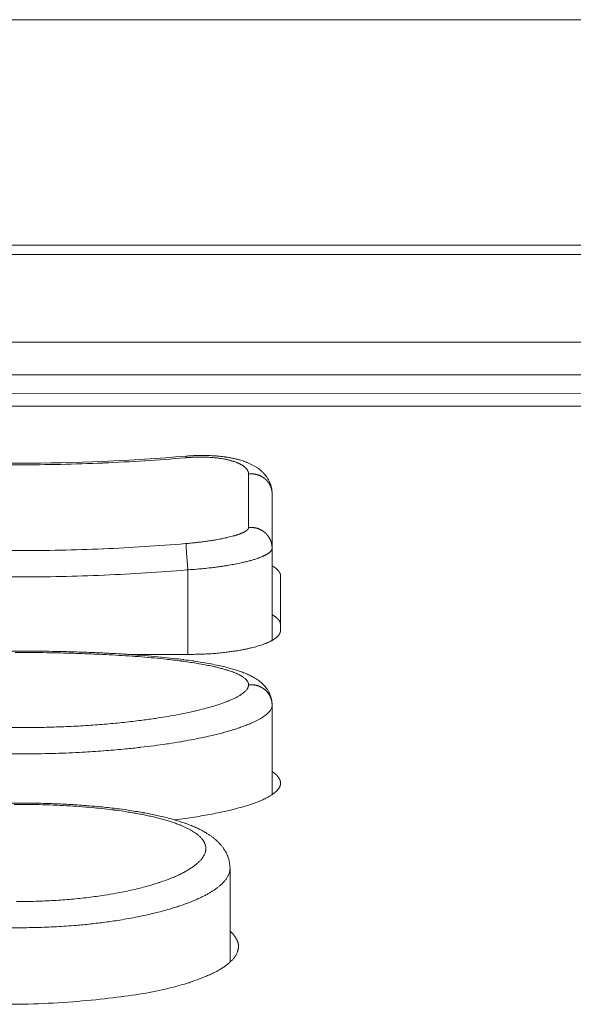
# Model space of a CAD drawing. Units: millimetres. Extents: x -737 to 7471, y -1954 to 3416.
# Drawn here: x 908 to 921, y -1055 to -1032 of the extents above; entities that cross this region are included whole.
import ezdxf

# ---------------------------------------------------------------- set-up
doc = ezdxf.new("R2010")
doc.units = ezdxf.units.MM
doc.header["$LTSCALE"] = 254
doc.layers.get('0').update_dxf_attribs({"lineweight": 18})
doc.layers.add('Visible Edges(A H Standard)', color=7, linetype='Continuous', lineweight=18)
doc.layers.add('Visible Tangent Edges(A H Standard)', color=7, linetype='Continuous', lineweight=18)

# ---------------------------------------------------------------- blocks, each defined once
blk = doc.blocks.new('グループ-62-1')
at = {"color": 7, "linetype": 'Continuous', "lineweight": 5}
blk.add_line((-164.676, -1781.783), (-85.504, -1781.861), dxfattribs=at)
at = {"layer": 'Visible Edges(A H Standard)', "lineweight": 5}
for p, q in [((-85.504, -1778.282), (-164.81, -1778.282)), ((-86.007, -1780.583), (-164.307, -1780.583)), ((-86.014, -1781.356), (-164.307, -1781.356)), ((-85.657, -1782.104), (-164.657, -1782.104))]:
    blk.add_line(p, q, dxfattribs=at)
at = {"layer": 'Visible Tangent Edges(A H Standard)', "lineweight": 5}
blk.add_line((-85.665, -1778.502), (-164.65, -1778.502), dxfattribs=at)

msp = doc.modelspace()

# ---------------------------------------------------------------- linework, layer by layer
at = {"layer": 'Visible Edges(A H Standard)', "lineweight": 5}
for p, q in [((914.155, -1044.048), (914.155, -1042.754)), ((914.155, -1044.048), (914.155, -1046.236)), ((914.355, -1044.704), (914.355, -1045.999)), ((912.155, -1046.568), (910.725, -1046.568)), ((914.155, -1049.896), (914.155, -1047.77)), ((913.155, -1053.874), (913.155, -1051.652))]:
    msp.add_line(p, q, dxfattribs=at)
at = {"layer": 'Visible Edges(A H Standard)', "lineweight": 5, "flags": 128}
for points in [[(904.197, -1041.863, 0.042176), (912.113, -1041.863)], [(912.113, -1041.863), (912.134, -1041.861, -0.008289), (912.255, -1041.853), (912.262, -1041.853, -0.004624), (912.37, -1041.848), (912.37, -1041.848, -0.007101), (912.477, -1041.846), (912.489, -1041.846, -0.004873), (912.571, -1041.847), (912.572, -1041.847, -0.004677), (912.653, -1041.849, -0.005132), (912.734, -1041.852), (912.735, -1041.852, -0.005353), (912.817, -1041.858), (912.817, -1041.858, -0.005595), (912.898, -1041.865), (912.903, -1041.866, -0.005875), (912.973, -1041.873, -0.004568), (913.042, -1041.882), (913.052, -1041.884, -0.010068), (913.141, -1041.898), (913.157, -1041.901, -0.007018), (913.231, -1041.916), (913.231, -1041.916, -0.007759), (913.303, -1041.932), (913.304, -1041.932, -0.008488), (913.375, -1041.951), (913.384, -1041.954, -0.00925), (913.436, -1041.969, -0.004864), (913.487, -1041.986), (913.489, -1041.987, -0.011495), (913.544, -1042.007), (913.556, -1042.012, -0.006132), (913.594, -1042.027), (913.596, -1042.028, -0.005778), (913.628, -1042.042, -0.006499), (913.661, -1042.058), (913.661, -1042.058, -0.007197), (913.693, -1042.074), (913.693, -1042.074, -0.00785), (913.724, -1042.091), (913.724, -1042.091, -0.008447), (913.756, -1042.109), (913.756, -1042.109, -0.008978), (913.787, -1042.128), (913.787, -1042.129, -0.009432), (913.817, -1042.149), (913.818, -1042.149, -0.0098), (913.848, -1042.172), (913.848, -1042.172, -0.01008), (913.877, -1042.196), (913.879, -1042.197, -0.010252), (913.906, -1042.221), (913.908, -1042.222, -0.008626), (913.931, -1042.244), (913.931, -1042.244, -0.00865), (913.952, -1042.265, -0.009167), (913.972, -1042.287), (913.972, -1042.287, -0.009648), (913.992, -1042.31), (913.992, -1042.311, -0.010096), (914.011, -1042.335), (914.011, -1042.335, -0.010504), (914.03, -1042.36), (914.03, -1042.361, -0.010879), (914.048, -1042.387), (914.048, -1042.388, -0.013103), (914.066, -1042.418), (914.069, -1042.424, -0.017566), (914.086, -1042.457, -0.008834), (914.102, -1042.492), (914.102, -1042.492, -0.018055), (914.116, -1042.528), (914.118, -1042.534, -0.009284), (914.126, -1042.559, -0.009454), (914.133, -1042.585), (914.135, -1042.591, -0.019746), (914.144, -1042.63), (914.145, -1042.637, -0.017847), (914.151, -1042.682), (914.152, -1042.688, -0.017457), (914.155, -1042.723), (914.155, -1042.729, -0.009127), (914.155, -1042.753), (914.155, -1042.754)], [(907.467, -1046.494, -0.006266), (908.393, -1046.49), (908.529, -1046.491, -0.004138), (909.183, -1046.501), (909.268, -1046.503, -0.003636), (909.751, -1046.518), (909.809, -1046.52, -0.002662), (910.177, -1046.536), (910.19, -1046.537, -0.002649), (910.532, -1046.556), (910.538, -1046.556, -0.002815), (910.869, -1046.578), (910.872, -1046.578, -0.003195), (911.197, -1046.603), (911.209, -1046.604, -0.003621), (911.51, -1046.632), (911.527, -1046.633, -0.003649), (911.794, -1046.662), (911.806, -1046.663, -0.00402), (912.05, -1046.693), (912.058, -1046.694, -0.004403), (912.285, -1046.725), (912.295, -1046.727, -0.004985), (912.501, -1046.759), (912.511, -1046.761, -0.005252), (912.698, -1046.794), (912.706, -1046.796, -0.006441), (912.875, -1046.83), (912.884, -1046.832, -0.006735), (913.036, -1046.867), (913.056, -1046.872, -0.007765), (913.166, -1046.901), (913.168, -1046.902, -0.004475), (913.274, -1046.932), (913.275, -1046.932, -0.011638), (913.377, -1046.965, -0.006973), (913.479, -1047.003), (913.49, -1047.007, -0.01952), (913.596, -1047.052), (913.623, -1047.064, -0.008035), (913.673, -1047.09, -0.01052), (913.723, -1047.116), (913.724, -1047.117, -0.012596), (913.773, -1047.146), (913.773, -1047.147, -0.014247), (913.822, -1047.179), (913.823, -1047.18, -0.015407), (913.87, -1047.217), (913.874, -1047.22, -0.019132), (913.926, -1047.266), (913.933, -1047.272, -0.025327), (913.984, -1047.325), (913.987, -1047.33, -0.020891), (914.026, -1047.378, -0.021245), (914.06, -1047.43), (914.063, -1047.437, -0.028853), (914.092, -1047.491, -0.016472), (914.115, -1047.548), (914.117, -1047.552, -0.034795), (914.137, -1047.621), (914.139, -1047.629, -0.023866), (914.151, -1047.697, -0.030988), (914.155, -1047.766), (914.155, -1047.77), (914.155, -1047.77)], [(907.731, -1050.101, -0.009506), (908.352, -1050.097), (908.457, -1050.099, -0.004806), (908.868, -1050.108), (908.871, -1050.109, -0.004991), (909.275, -1050.126), (909.279, -1050.126, -0.005294), (909.675, -1050.151), (909.727, -1050.155, -0.005778), (910.018, -1050.18), (910.068, -1050.185, -0.003108), (910.258, -1050.205, -0.00327), (910.447, -1050.227), (910.474, -1050.23, -0.005595), (910.705, -1050.261), (910.733, -1050.265, -0.003902), (910.909, -1050.293), (910.911, -1050.293, -0.004279), (911.083, -1050.322), (911.096, -1050.325, -0.00466), (911.243, -1050.352), (911.248, -1050.353, -0.003753), (911.385, -1050.382, -0.005063), (911.521, -1050.412), (911.531, -1050.415, -0.006176), (911.685, -1050.453), (911.689, -1050.454, -0.006941), (911.839, -1050.496), (911.852, -1050.5, -0.007832), (911.975, -1050.537, -0.005854), (912.096, -1050.579), (912.103, -1050.581, -0.010392), (912.21, -1050.621), (912.212, -1050.622, -0.005844), (912.313, -1050.664), (912.314, -1050.664, -0.013406), (912.412, -1050.709), (912.423, -1050.715, -0.007514), (912.498, -1050.753, -0.010887), (912.571, -1050.794), (912.577, -1050.797, -0.009125), (912.638, -1050.835), (912.638, -1050.835, -0.010728), (912.698, -1050.875, -0.012206), (912.756, -1050.917, -0.013563), (912.811, -1050.963), (912.811, -1050.963, -0.014743), (912.864, -1051.011), (912.866, -1051.013, -0.015681), (912.913, -1051.062, -0.013714), (912.957, -1051.113), (912.957, -1051.114, -0.018934), (912.999, -1051.169), (913.001, -1051.173, -0.020695), (913.042, -1051.238), (913.047, -1051.245, -0.022455), (913.075, -1051.301), (913.076, -1051.301, -0.013401), (913.1, -1051.358, -0.02373), (913.12, -1051.416), (913.124, -1051.429, -0.025221), (913.141, -1051.501), (913.141, -1051.502, -0.019366), (913.151, -1051.573, -0.025407), (913.155, -1051.645), (913.155, -1051.649), (913.155, -1051.652)]]:
    msp.add_lwpolyline(points, format="xyb", dxfattribs=at)
at = {"layer": 'Visible Edges(A H Standard)', "lineweight": 5}
for points, knots in [([(914.355, -1044.704), (914.355, -1044.678), (914.342, -1044.64), (914.323, -1044.604), (914.291, -1044.568), (914.253, -1044.531), (914.19, -1044.487), (914.155, -1044.467)], [0, 0, 0, 0.142857, 0.285714, 0.571429, 0.714286, 0.857143, 1, 1, 1]), ([(914.355, -1045.864), (914.355, -1045.837), (914.342, -1045.799), (914.323, -1045.763), (914.291, -1045.727), (914.253, -1045.69), (914.19, -1045.646), (914.155, -1045.626)], [0, 0, 0, 0.142857, 0.285714, 0.571429, 0.714286, 0.857143, 1, 1, 1]), ([(912.155, -1046.568), (912.616, -1046.569), (913.287, -1046.491), (913.605, -1046.428), (913.711, -1046.401), (913.805, -1046.377), (913.991, -1046.316), (914.152, -1046.242), (914.245, -1046.178), (914.312, -1046.12), (914.355, -1046.037), (914.355, -1045.999)], [0, 0, 0, 0.119784, 0.239569, 0.359353, 0.359353, 0.466128, 0.572902, 0.679677, 0.786451, 0.893226, 1, 1, 1]), ([(903.155, -1053.135), (903.059, -1053.217), (902.929, -1053.463), (902.994, -1053.683), (903.172, -1053.913), (903.601, -1054.169), (904.497, -1054.489), (905.149, -1054.603), (905.718, -1054.705), (907.899, -1054.915), (910.341, -1054.75), (911.161, -1054.603), (911.814, -1054.491), (912.711, -1054.17), (913.055, -1053.961), (913.214, -1053.824), (913.317, -1053.683), (913.379, -1053.459), (913.251, -1053.217), (913.155, -1053.135)], [0, 0, 0, 0.074258, 0.148515, 0.222773, 0.297031, 0.371288, 0.445546, 0.445546, 0.510294, 0.575042, 0.639789, 0.639789, 0.691248, 0.742707, 0.794165, 0.845624, 0.897083, 0.948541, 1, 1, 1])]:
    msp.add_open_spline(points, degree=2, knots=knots, dxfattribs=at)
msp.add_open_spline([(911.841, -1050.496), (912.351, -1050.432), (913.104, -1050.281), (913.556, -1050.161), (913.917, -1050.031), (914.124, -1049.919), (914.224, -1049.847), (914.297, -1049.775), (914.343, -1049.701), (914.359, -1049.625), (914.345, -1049.551), (914.305, -1049.479), (914.221, -1049.391), (914.155, -1049.348)], degree=2, dxfattribs=at)
at = {"layer": 'Visible Tangent Edges(A H Standard)', "lineweight": 5}
for p, q in [((1219.655, -1031.505), (423.655, -1031.505)), ((912.155, -1044.561), (912.155, -1046.568))]:
    msp.add_line(p, q, dxfattribs=at)
at = {"layer": 'Visible Tangent Edges(A H Standard)', "lineweight": 5, "flags": 128}
for points in [[(904.198, -1041.901, 0.004691), (905.139, -1041.971, 0.005351), (906.081, -1042.022), (906.112, -1042.023, 0.00535), (907.118, -1042.056, 0.005353), (908.124, -1042.068, 0.005353), (909.13, -1042.058, 0.00535), (910.136, -1042.026), (910.151, -1042.025, 0.005351), (911.124, -1041.974), (911.14, -1041.973, 0.00502), (912.081, -1041.904), (912.112, -1041.901)], [(912.112, -1041.901, -0.006166), (912.22, -1041.893), (912.235, -1041.892, -0.007976), (912.334, -1041.888), (912.351, -1041.888, -0.004073), (912.416, -1041.886, -0.004147), (912.481, -1041.886), (912.485, -1041.886, -0.00535), (912.558, -1041.887), (912.572, -1041.888, -0.006662), (912.644, -1041.891, -0.003655), (912.715, -1041.895), (912.716, -1041.895, -0.007645), (912.788, -1041.901), (912.801, -1041.902, -0.003998), (912.847, -1041.907), (912.848, -1041.907, -0.004117), (912.893, -1041.913), (912.894, -1041.913, -0.004276), (912.938, -1041.919), (912.939, -1041.919, -0.00446), (912.982, -1041.926), (912.982, -1041.926, -0.004673), (913.025, -1041.934), (913.025, -1041.934, -0.004918), (913.066, -1041.942, -0.005195), (913.107, -1041.951), (913.109, -1041.951, -0.006246), (913.148, -1041.961), (913.152, -1041.962, -0.005422), (913.184, -1041.97), (913.185, -1041.971, -0.004937), (913.213, -1041.979), (913.213, -1041.979, -0.005143), (913.24, -1041.987), (913.241, -1041.987, -0.005378), (913.267, -1041.996), (913.267, -1041.996, -0.005637), (913.292, -1042.005), (913.292, -1042.005, -0.005922), (913.316, -1042.015), (913.317, -1042.015, -0.006236), (913.34, -1042.024), (913.34, -1042.025, -0.006583), (913.362, -1042.034), (913.363, -1042.035, -0.006966), (913.384, -1042.045), (913.384, -1042.045, -0.00739), (913.405, -1042.055), (913.405, -1042.056, -0.007858), (913.424, -1042.066), (913.425, -1042.066, -0.008375), (913.443, -1042.077), (913.443, -1042.077, -0.008946), (913.461, -1042.089), (913.461, -1042.089, -0.009576), (913.477, -1042.1), (913.477, -1042.1, -0.010269), (913.493, -1042.112), (913.493, -1042.112, -0.011029), (913.507, -1042.124), (913.509, -1042.126, -0.011912), (913.519, -1042.135), (913.519, -1042.135, -0.006228), (913.529, -1042.144, -0.013216), (913.538, -1042.153), (913.539, -1042.155, -0.014227), (913.55, -1042.167), (913.55, -1042.168, -0.015278), (913.559, -1042.18), (913.56, -1042.181, -0.01636), (913.568, -1042.193), (913.568, -1042.194, -0.017449), (913.575, -1042.206), (913.575, -1042.207, -0.01851), (913.582, -1042.22), (913.582, -1042.22, -0.019495), (913.587, -1042.233), (913.587, -1042.233, -0.020354), (913.591, -1042.247), (913.591, -1042.247, -0.021036), (913.594, -1042.26), (913.594, -1042.261, -0.021487), (913.595, -1042.273), (913.595, -1042.274, -0.016239), (913.596, -1042.285), (913.596, -1042.286)], [(913.596, -1042.286), (913.596, -1042.364, 0.000043), (913.596, -1042.997), (913.596, -1043.071, 0.00007), (913.596, -1043.557), (913.596, -1043.559)], [(913.596, -1043.559, -0.027575), (913.595, -1043.565), (913.595, -1043.566, -0.035385), (913.594, -1043.571), (913.594, -1043.572, -0.017652), (913.593, -1043.576, -0.017082), (913.591, -1043.58), (913.591, -1043.581, -0.030508), (913.588, -1043.587), (913.588, -1043.588, -0.026339), (913.583, -1043.595), (913.582, -1043.596, -0.022618), (913.576, -1043.603), (913.576, -1043.604, -0.019292), (913.569, -1043.611), (913.569, -1043.612, -0.014566), (913.561, -1043.618, -0.011823), (913.554, -1043.625), (913.553, -1043.625, -0.010487), (913.545, -1043.631), (913.545, -1043.632, -0.009342), (913.536, -1043.638), (913.536, -1043.638, -0.008364), (913.526, -1043.644), (913.526, -1043.645, -0.007526), (913.515, -1043.651), (913.515, -1043.651, -0.006806), (913.504, -1043.657), (913.504, -1043.658, -0.006184), (913.492, -1043.664), (913.491, -1043.664, -0.005645), (913.479, -1043.671), (913.478, -1043.671, -0.005175), (913.465, -1043.677), (913.465, -1043.677, -0.00487), (913.451, -1043.684), (913.447, -1043.685, -0.008467), (913.424, -1043.695), (913.419, -1043.697, -0.006166), (913.393, -1043.707), (913.392, -1043.707, -0.004343), (913.369, -1043.716, -0.003974), (913.345, -1043.724), (913.344, -1043.724, -0.003649), (913.32, -1043.733), (913.319, -1043.733, -0.003369), (913.293, -1043.741), (913.293, -1043.741, -0.003184), (913.266, -1043.749), (913.258, -1043.751, -0.005647), (913.215, -1043.763), (913.207, -1043.766, -0.004978), (913.147, -1043.781), (913.145, -1043.781, -0.004475), (913.081, -1043.797), (913.076, -1043.798, -0.004064), (913.016, -1043.811), (913.011, -1043.812, -0.002661), (912.962, -1043.822, -0.002345), (912.912, -1043.832), (912.9, -1043.834, -0.00426), (912.826, -1043.847), (912.812, -1043.85, -0.003872), (912.711, -1043.867), (912.709, -1043.867, -0.0036), (912.603, -1043.883), (912.602, -1043.883, -0.003412), (912.493, -1043.898), (912.49, -1043.898, -0.003292), (912.382, -1043.911, -0.002958), (912.274, -1043.923), (912.261, -1043.924, -0.004456), (912.127, -1043.937), (912.113, -1043.938), (912.112, -1043.938)], [(912.112, -1043.938), (912.096, -1043.939, -0.005025), (911.124, -1044.011, -0.005351), (910.151, -1044.062), (910.136, -1044.063, -0.00535), (909.13, -1044.095, -0.005354), (908.124, -1044.105, -0.005353), (907.118, -1044.093, -0.00535), (906.112, -1044.06), (906.081, -1044.059, -0.005351), (905.139, -1044.008), (905.108, -1044.006, -0.004686), (904.23, -1043.94), (904.198, -1043.938)], [(912.155, -1044.561), (912.173, -1044.56, 0.00514), (912.359, -1044.546), (912.373, -1044.545, 0.003754), (912.533, -1044.53, 0.004187), (912.693, -1044.513), (912.717, -1044.51, 0.004378), (912.838, -1044.495), (912.859, -1044.492, 0.00229), (912.938, -1044.482), (912.938, -1044.481, 0.002368), (913.016, -1044.47), (913.016, -1044.47, 0.002472), (913.092, -1044.458), (913.093, -1044.458, 0.002596), (913.167, -1044.445), (913.168, -1044.445, 0.002744), (913.24, -1044.432, 0.002914), (913.311, -1044.418), (913.319, -1044.417, 0.00383), (913.386, -1044.403, 0.002515), (913.453, -1044.389), (913.458, -1044.387, 0.005531), (913.53, -1044.37), (913.543, -1044.367, 0.003016), (913.589, -1044.356), (913.59, -1044.355, 0.00318), (913.635, -1044.344), (913.635, -1044.343, 0.003397), (913.678, -1044.331), (913.679, -1044.331, 0.003647), (913.72, -1044.319), (913.721, -1044.319, 0.003936), (913.76, -1044.306), (913.761, -1044.306, 0.004277), (913.798, -1044.294), (913.799, -1044.293, 0.004663), (913.835, -1044.281), (913.836, -1044.28, 0.00513), (913.87, -1044.268), (913.872, -1044.267, 0.005433), (913.9, -1044.256), (913.902, -1044.255, 0.004733), (913.926, -1044.245), (913.926, -1044.245, 0.005104), (913.949, -1044.235), (913.949, -1044.235, 0.005534), (913.97, -1044.225), (913.971, -1044.224, 0.006028), (913.991, -1044.214), (913.992, -1044.214, 0.006597), (914.011, -1044.204), (914.011, -1044.204, 0.007252), (914.029, -1044.194), (914.029, -1044.193, 0.008012), (914.046, -1044.183), (914.046, -1044.183, 0.008895), (914.062, -1044.173), (914.062, -1044.173, 0.009925), (914.077, -1044.163), (914.077, -1044.162, 0.011138), (914.09, -1044.152), (914.091, -1044.152, 0.012568), (914.102, -1044.142), (914.103, -1044.141, 0.012349), (914.112, -1044.133, 0.012122), (914.12, -1044.124), (914.121, -1044.123, 0.022128), (914.129, -1044.113), (914.13, -1044.113, 0.012133), (914.136, -1044.103), (914.137, -1044.103, 0.027578), (914.142, -1044.094), (914.143, -1044.092, 0.015367), (914.146, -1044.086), (914.146, -1044.086, 0.016183), (914.149, -1044.079, 0.0169), (914.151, -1044.073), (914.152, -1044.071, 0.03687), (914.154, -1044.062), (914.154, -1044.06, 0.036708), (914.155, -1044.048), (914.155, -1044.048)], [(904.155, -1044.561, 0.004691), (905.106, -1044.632, 0.005351), (906.058, -1044.683), (906.09, -1044.685, 0.00535), (907.106, -1044.718, 0.005353), (908.123, -1044.73, 0.005353), (909.141, -1044.72, 0.00535), (910.157, -1044.688), (910.173, -1044.687, 0.005351), (911.157, -1044.635), (911.173, -1044.634, 0.00502), (912.124, -1044.564), (912.155, -1044.561)], [(908.049, -1046.524), (908.164, -1046.524, -0.005473), (908.894, -1046.53), (909.012, -1046.532, -0.003139), (909.506, -1046.545), (909.528, -1046.546, -0.002997), (909.978, -1046.563), (910.046, -1046.566, -0.003001), (910.361, -1046.581), (910.364, -1046.582, -0.00168), (910.673, -1046.6), (910.675, -1046.6, -0.003928), (910.98, -1046.622), (910.985, -1046.622, -0.002193), (911.281, -1046.646), (911.284, -1046.647, -0.005177), (911.573, -1046.675), (911.625, -1046.681, -0.003004), (911.812, -1046.702), (911.814, -1046.702, -0.003285), (911.996, -1046.725), (911.998, -1046.726, -0.003646), (912.175, -1046.751, -0.004009), (912.351, -1046.778), (912.372, -1046.782, -0.006709), (912.566, -1046.817), (912.59, -1046.821, -0.005751), (912.736, -1046.851), (912.757, -1046.855, -0.006943), (912.862, -1046.88), (912.865, -1046.881, -0.003877), (912.963, -1046.906), (912.965, -1046.906, -0.009423), (913.059, -1046.933), (913.077, -1046.938, -0.005616), (913.135, -1046.956), (913.137, -1046.957, -0.006257), (913.193, -1046.976), (913.194, -1046.976, -0.007117), (913.247, -1046.996), (913.248, -1046.997, -0.008156), (913.297, -1047.017), (913.299, -1047.017, -0.00942), (913.345, -1047.038), (913.346, -1047.039, -0.010977), (913.389, -1047.06), (913.39, -1047.06, -0.012829), (913.43, -1047.083), (913.43, -1047.083, -0.016774), (913.468, -1047.107), (913.473, -1047.111, -0.022287), (913.5, -1047.131), (913.503, -1047.133, -0.012817), (913.522, -1047.15, -0.021862), (913.54, -1047.168), (913.543, -1047.171, -0.021107), (913.556, -1047.187, -0.018316), (913.568, -1047.204), (913.569, -1047.206, -0.043199), (913.582, -1047.229), (913.584, -1047.233, -0.050818), (913.592, -1047.261), (913.593, -1047.262, -0.048035), (913.596, -1047.289), (913.596, -1047.291)], [(913.596, -1047.291), (913.596, -1047.293, -0.050022), (913.593, -1047.32), (913.592, -1047.321, -0.036295), (913.585, -1047.345, -0.032121), (913.575, -1047.368), (913.575, -1047.368, -0.027857), (913.561, -1047.391), (913.561, -1047.392, -0.023956), (913.544, -1047.414), (913.543, -1047.415, -0.020524), (913.523, -1047.438), (913.522, -1047.438, -0.016617), (913.5, -1047.46), (913.495, -1047.464, -0.023205), (913.46, -1047.492), (913.453, -1047.497, -0.018095), (913.402, -1047.532), (913.4, -1047.534, -0.014509), (913.341, -1047.569), (913.339, -1047.57, -0.011886), (913.274, -1047.604), (913.271, -1047.605, -0.009931), (913.199, -1047.639), (913.197, -1047.64, -0.008457), (913.119, -1047.673), (913.114, -1047.675, -0.007296), (913.037, -1047.705, -0.004907), (912.959, -1047.733), (912.957, -1047.734, -0.005868), (912.874, -1047.762), (912.866, -1047.765, -0.005333), (912.768, -1047.795), (912.739, -1047.804, -0.008872), (912.581, -1047.848), (912.55, -1047.857, -0.007277), (912.329, -1047.911), (912.326, -1047.912, -0.005958), (912.097, -1047.962), (912.096, -1047.962, -0.00521), (911.864, -1048.007), (911.86, -1048.008, -0.004661), (911.624, -1048.049, -0.003947), (911.388, -1048.086), (911.35, -1048.092, -0.005985), (911.036, -1048.135), (910.992, -1048.141, -0.005421), (910.59, -1048.186), (910.586, -1048.187, -0.004979), (910.174, -1048.225), (910.166, -1048.226, -0.00486), (909.737, -1048.257), (909.725, -1048.258, -0.004838), (909.272, -1048.282), (909.266, -1048.282, -0.004682), (908.8, -1048.298), (908.798, -1048.298, -0.004564), (908.33, -1048.306), (908.291, -1048.306, -0.005998), (907.746, -1048.303)], [(907.695, -1048.926, 0.006146), (908.3, -1048.93, 0.004675), (908.905, -1048.92), (908.93, -1048.92, 0.007299), (909.574, -1048.894), (909.651, -1048.89, 0.005043), (910.14, -1048.858), (910.152, -1048.857, 0.004965), (910.616, -1048.818), (910.676, -1048.812, 0.005441), (911.02, -1048.776), (911.038, -1048.773, 0.002896), (911.345, -1048.736, 0.005371), (911.651, -1048.693), (911.692, -1048.687, 0.004434), (911.97, -1048.643), (911.985, -1048.64, 0.004957), (912.231, -1048.596), (912.233, -1048.596, 0.004448), (912.474, -1048.548), (912.495, -1048.543, 0.006358), (912.694, -1048.499), (912.728, -1048.491, 0.003744), (912.86, -1048.459), (912.861, -1048.459, 0.004109), (912.989, -1048.426), (912.991, -1048.425, 0.004566), (913.115, -1048.391, 0.005071), (913.239, -1048.354), (913.25, -1048.351, 0.007303), (913.372, -1048.311), (913.382, -1048.308, 0.005806), (913.483, -1048.272, 0.007557), (913.582, -1048.233), (913.586, -1048.232, 0.008825), (913.68, -1048.192), (913.694, -1048.186, 0.010616), (913.76, -1048.155), (913.763, -1048.154, 0.005903), (913.824, -1048.122), (913.825, -1048.122, 0.014252), (913.883, -1048.089), (913.894, -1048.082, 0.008442), (913.929, -1048.06), (913.93, -1048.06, 0.009353), (913.963, -1048.038), (913.964, -1048.037, 0.010565), (913.994, -1048.015), (913.995, -1048.014, 0.01197), (914.023, -1047.991, 0.013949), (914.051, -1047.967), (914.051, -1047.966, 0.020057), (914.078, -1047.938), (914.083, -1047.934, 0.023614), (914.101, -1047.912, 0.012845), (914.117, -1047.888), (914.117, -1047.888, 0.033459), (914.131, -1047.863), (914.134, -1047.858, 0.034607), (914.146, -1047.829), (914.146, -1047.827, 0.039004), (914.153, -1047.799), (914.153, -1047.798, 0.036764), (914.155, -1047.772), (914.155, -1047.77)], [(908.029, -1050.129, -0.008081), (908.533, -1050.132), (908.62, -1050.134, -0.004146), (908.952, -1050.144), (908.964, -1050.145, -0.004307), (909.271, -1050.159, -0.003985), (909.578, -1050.179, -0.005072), (909.884, -1050.204), (909.936, -1050.209, -0.005465), (910.173, -1050.233), (910.177, -1050.234, -0.002863), (910.404, -1050.261), (910.406, -1050.262, -0.006281), (910.627, -1050.292), (910.666, -1050.298, -0.003432), (910.808, -1050.321), (910.809, -1050.321, -0.00363), (910.946, -1050.345), (910.948, -1050.345, -0.003891), (911.081, -1050.37), (911.083, -1050.371, -0.004195), (911.211, -1050.397), (911.213, -1050.397, -0.00455), (911.336, -1050.425), (911.338, -1050.425, -0.004967), (911.456, -1050.454), (911.458, -1050.455, -0.005453), (911.572, -1050.485, -0.006184), (911.684, -1050.518), (911.686, -1050.518, -0.008033), (911.802, -1050.556), (911.806, -1050.557, -0.008937), (911.915, -1050.596), (911.93, -1050.602, -0.010124), (912.007, -1050.633), (912.009, -1050.634, -0.005429), (912.08, -1050.665), (912.081, -1050.666, -0.012258), (912.149, -1050.698), (912.151, -1050.7, -0.006651), (912.213, -1050.732), (912.214, -1050.733, -0.015196), (912.271, -1050.767), (912.273, -1050.768, -0.008319), (912.325, -1050.802), (912.326, -1050.803, -0.019235), (912.374, -1050.838), (912.383, -1050.845, -0.010946), (912.412, -1050.869), (912.412, -1050.869, -0.01177), (912.439, -1050.893), (912.439, -1050.894, -0.012795), (912.463, -1050.918), (912.464, -1050.919, -0.013924), (912.486, -1050.943), (912.486, -1050.944, -0.015135), (912.506, -1050.969), (912.506, -1050.969, -0.016403), (912.524, -1050.994), (912.524, -1050.995, -0.017703), (912.539, -1051.02), (912.539, -1051.021, -0.018993), (912.552, -1051.046), (912.552, -1051.046, -0.020214), (912.563, -1051.072), (912.563, -1051.073, -0.021296), (912.571, -1051.099, -0.022142), (912.577, -1051.125), (912.578, -1051.132, -0.045747), (912.581, -1051.172), (912.581, -1051.179, -0.022955), (912.58, -1051.205, -0.02239), (912.576, -1051.232), (912.575, -1051.238, -0.038681), (912.564, -1051.277), (912.564, -1051.277, -0.018026), (912.549, -1051.314), (912.549, -1051.315, -0.031789), (912.529, -1051.352), (912.529, -1051.353, -0.014415), (912.505, -1051.39), (912.504, -1051.391, -0.025433), (912.475, -1051.429), (912.469, -1051.436, -0.021628), (912.424, -1051.485), (912.422, -1051.487, -0.018527), (912.369, -1051.535), (912.367, -1051.537, -0.015982), (912.306, -1051.586), (912.304, -1051.587, -0.013908), (912.236, -1051.635), (912.233, -1051.637, -0.012217), (912.158, -1051.685), (912.155, -1051.686, -0.010833), (912.072, -1051.733), (912.07, -1051.734, -0.009697), (911.979, -1051.781), (911.977, -1051.782, -0.008757), (911.88, -1051.828), (911.877, -1051.829, -0.007975), (911.773, -1051.873), (911.77, -1051.875, -0.007392), (911.659, -1051.918), (911.638, -1051.926, -0.010416), (911.485, -1051.98), (911.467, -1051.985, -0.006611), (911.319, -1052.032, -0.006056), (911.171, -1052.074), (911.167, -1052.075, -0.00559), (911.012, -1052.116), (911.009, -1052.117, -0.005209), (910.846, -1052.155), (910.843, -1052.156, -0.004897), (910.674, -1052.193), (910.672, -1052.193, -0.004699), (910.497, -1052.227), (910.448, -1052.237, -0.008704), (910.174, -1052.283), (910.122, -1052.291, -0.008172), (909.743, -1052.342), (909.735, -1052.343, -0.007896), (909.34, -1052.383), (909.334, -1052.383, -0.00786), (908.926, -1052.412), (908.911, -1052.413, -0.008235), (908.489, -1052.429), (908.476, -1052.429, -0.006924), (908.079, -1052.432)], [(907.982, -1053.054, 0.006996), (908.444, -1053.053, 0.007298), (908.907, -1053.038), (908.912, -1053.038, 0.007934), (909.383, -1053.009), (909.45, -1053.004, 0.008028), (909.801, -1052.971), (909.807, -1052.97, 0.004055), (910.146, -1052.93), (910.15, -1052.93, 0.008527), (910.481, -1052.882), (910.539, -1052.873, 0.004508), (910.751, -1052.837), (910.754, -1052.836, 0.004693), (910.96, -1052.797), (910.963, -1052.797, 0.004956), (911.161, -1052.755), (911.164, -1052.754, 0.00528), (911.355, -1052.71), (911.359, -1052.709, 0.005678), (911.542, -1052.663), (911.546, -1052.662, 0.006168), (911.72, -1052.613), (911.744, -1052.606, 0.006818), (911.869, -1052.567), (911.876, -1052.565, 0.003654), (911.988, -1052.528, 0.007065), (912.1, -1052.489), (912.117, -1052.482, 0.007568), (912.246, -1052.432), (912.25, -1052.431, 0.008276), (912.371, -1052.379), (912.374, -1052.378, 0.009133), (912.487, -1052.325), (912.502, -1052.317, 0.010251), (912.581, -1052.277), (912.584, -1052.275, 0.005471), (912.657, -1052.235), (912.658, -1052.234, 0.012261), (912.727, -1052.192), (912.73, -1052.191, 0.006621), (912.793, -1052.15), (912.794, -1052.149, 0.015024), (912.853, -1052.106), (912.855, -1052.105, 0.008189), (912.908, -1052.063), (912.909, -1052.062, 0.01882), (912.957, -1052.019), (912.966, -1052.011, 0.01066), (912.995, -1051.982), (912.995, -1051.982, 0.011428), (913.022, -1051.953), (913.022, -1051.952, 0.012411), (913.046, -1051.923), (913.047, -1051.923, 0.013481), (913.069, -1051.894), (913.069, -1051.893, 0.014643), (913.088, -1051.864), (913.089, -1051.864, 0.015847), (913.106, -1051.835), (913.106, -1051.834, 0.017116), (913.12, -1051.805), (913.12, -1051.805, 0.018399), (913.132, -1051.776), (913.132, -1051.776, 0.019633), (913.142, -1051.747, 0.020753), (913.149, -1051.717), (913.149, -1051.715, 0.026821), (913.154, -1051.683), (913.154, -1051.681, 0.022118), (913.155, -1051.652), (913.155, -1051.652)]]:
    msp.add_lwpolyline(points, format="xyb", dxfattribs=at)
at = {"layer": 'Visible Tangent Edges(A H Standard)', "lineweight": 5}
for points, knots in [([(912.113, -1041.863), (912.113, -1041.863), (912.113, -1041.863), (912.112, -1041.865), (912.112, -1041.868), (912.112, -1041.873), (912.112, -1041.883), (912.112, -1041.894), (912.112, -1041.901)], [0, 0, 0, 0.125, 0.25, 0.5, 0.625, 0.75, 0.875, 1, 1, 1]), ([(914.155, -1042.754), (914.155, -1042.711), (914.137, -1042.616), (914.091, -1042.517), (914.026, -1042.434), (913.953, -1042.373), (913.865, -1042.323), (913.757, -1042.29), (913.648, -1042.28), (913.596, -1042.286)], [0, 0, 0, 0.133355, 0.266709, 0.400064, 0.533418, 0.650064, 0.766709, 0.883355, 1, 1, 1]), ([(914.155, -1044.048), (914.155, -1044.003), (914.137, -1043.904), (914.091, -1043.801), (914.026, -1043.714), (913.953, -1043.65), (913.866, -1043.598), (913.757, -1043.563), (913.648, -1043.553), (913.596, -1043.559)], [0, 0, 0, 0.133868, 0.267737, 0.401605, 0.535473, 0.651605, 0.767737, 0.883868, 1, 1, 1]), ([(912.112, -1043.938), (912.111, -1043.951), (912.113, -1043.989), (912.117, -1044.084), (912.137, -1044.358), (912.155, -1044.561)], [0, 0, 0, 0.171092, 0.342184, 0.513276, 1, 1, 1]), ([(914.155, -1047.77), (914.155, -1047.726), (914.137, -1047.629), (914.091, -1047.528), (914.026, -1047.442), (913.953, -1047.38), (913.865, -1047.329), (913.757, -1047.294), (913.648, -1047.285), (913.596, -1047.291)], [0, 0, 0, 0.133653, 0.267306, 0.400958, 0.534611, 0.650958, 0.767306, 0.883653, 1, 1, 1])]:
    msp.add_open_spline(points, degree=2, knots=knots, dxfattribs=at)

# ---------------------------------------------------------------- block references
at = {"color": 7}
msp.add_blockref('グループ-62-1', (1063.312, 741.424), dxfattribs=at)

doc.saveas('drawing.dxf')
